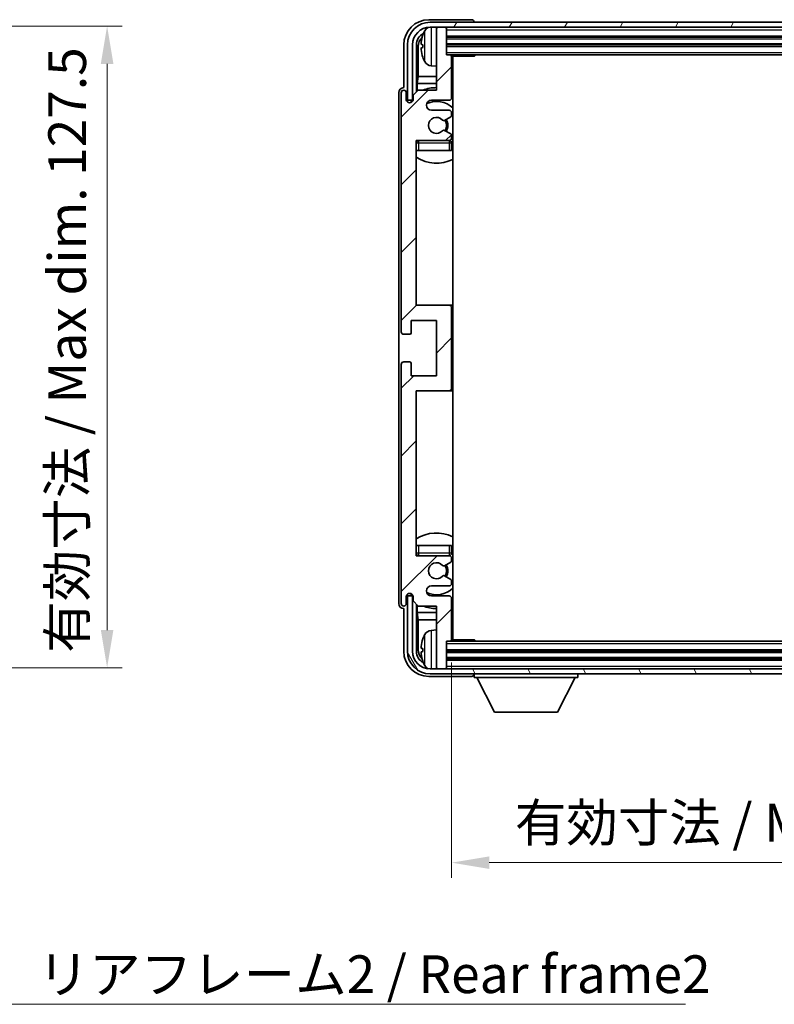
# Model space of a CAD drawing. Units: millimetres. Extents: x 0 to 6913, y 0 to 843.
# Drawn here: x 2056 to 2206, y 509 to 705 of the extents above; entities that cross this region are included whole.
import ezdxf

# ---------------------------------------------------------------- set-up
doc = ezdxf.new("R2010")
doc.units = ezdxf.units.MM
doc.header["$LTSCALE"] = 3
doc.layers.get('Defpoints').update_dxf_attribs({"lineweight": 25})
for name, color, linetype, lineweight in [('Dimension (ISO)', 7, 'Continuous', 18), ('Hatch (ISO)', 1, 'Continuous', 18), ('Symbol (ISO)', 7, 'Continuous', 18), ('Visible (ISO)', 7, 'Continuous', 35), ('Visible Narrow (ISO)', 7, 'Continuous', 25)]:
    doc.layers.add(name, color=color, linetype=linetype, lineweight=lineweight)
doc.styles.add('Note Text (TK)', font='txt')
doc.dimstyles.new('Default - Method 1b (TK)', dxfattribs={"dimscale": 3, "dimtxt": 2.5, "dimasz": 2.5, "dimexe": 1, "dimexo": 1.5, "dimgap": 1, "dimtad": 1, "dimtoh": 1, "dimrnd": 1e-08, "dimdsep": 46, "dimtxsty": 'Note Text (TK)', "dimcen": 0.09, "dimdle": 5, "dimclrd": 100, "dimclre": 100, "dimclrt": 7, "dimadec": 1, "dimazin": 1, "dimtfac": 1, "dimtmove": 0, "dimatfit": 3, "dimfxl": 1, "dimtolj": 1, "dimlwd": -1, "dimlwe": -1, "dimarcsym": 0})
doc.dimstyles.new('Default - Method 1b (TK)$7', dxfattribs={"dimscale": 3, "dimtxt": 2.5, "dimasz": 2.5, "dimexe": 1, "dimexo": 1.5, "dimgap": 1, "dimtad": 1, "dimtoh": 1, "dimrnd": 1e-08, "dimdsep": 46, "dimtxsty": 'Note Text (TK)', "dimcen": 0.09, "dimdle": 5, "dimclrd": 100, "dimclre": 100, "dimclrt": 7, "dimadec": 1, "dimazin": 1, "dimtfac": 1, "dimtmove": 0, "dimatfit": 3, "dimfxl": 1, "dimtolj": 1, "dimlwd": -1, "dimlwe": -1, "dimarcsym": 0})

# ---------------------------------------------------------------- blocks, each defined once
blk = doc.blocks.new('*D126')
at = {"layer": 'Defpoints', "color": 0}
for p in [(2016.42, 703.57), (2016.42, 576.07), (2073.42, 576.07)]:
    blk.add_point(p, dxfattribs=at)
at = {"layer": 'Dimension (ISO)', "color": 100}
for p, q in [((2020.92, 703.57), (2076.42, 703.57)), ((2073.42, 696.07), (2073.42, 583.57)), ((2020.92, 576.07), (2076.42, 576.07))]:
    blk.add_line(p, q, dxfattribs=at)
for points in [[(2072.17, 696.07), (2074.67, 696.07), (2073.42, 703.57)], [(2072.17, 583.57), (2074.67, 583.57), (2073.42, 576.07)]]:
    blk.add_solid(points, dxfattribs=at)
at = {"layer": 'Dimension (ISO)', "color": 7, "insert": (2065.48, 579.06), "char_height": 7.5, "attachment_point": 4, "rotation": 90, "style": 'Note Text (TK)'}
blk.add_mtext('\\A1;\\fＭＳ Ｐゴシック|b0|i0;\\H7.5000;有効寸法 / Max dim. 127.5', dxfattribs=at)
blk = doc.blocks.new('*D127')
at = {"layer": 'Defpoints', "color": 0}
for p in [(2141.88, 581.65), (2280.88, 581.65), (2280.88, 537.35)]:
    blk.add_point(p, dxfattribs=at)
at = {"layer": 'Dimension (ISO)', "color": 100}
for p, q in [((2141.88, 577.15), (2141.88, 534.35)), ((2280.88, 577.15), (2280.88, 534.35)), ((2149.38, 537.35), (2273.38, 537.35))]:
    blk.add_line(p, q, dxfattribs=at)
for points in [[(2149.38, 538.6), (2149.38, 536.1), (2141.88, 537.35)], [(2273.38, 538.6), (2273.38, 536.1), (2280.88, 537.35)]]:
    blk.add_solid(points, dxfattribs=at)
at = {"layer": 'Dimension (ISO)', "color": 7, "insert": (2154.46, 545.3), "char_height": 7.5, "attachment_point": 4, "style": 'Note Text (TK)'}
blk.add_mtext('\\A1;\\fＭＳ Ｐゴシック|b0|i0;\\H7.5000;有効寸法 / Max dim. 139', dxfattribs=at)

msp = doc.modelspace()

# ---------------------------------------------------------------- hatches: boundary and pattern name
at = {"layer": 'Hatch (ISO)'}
h = msp.add_hatch(dxfattribs=at)
h.set_pattern_fill('ANSI31', color=256, scale=76.2, angle=14.999978, style=0)
h.set_pattern_definition([(60, (1139.5, -24), (-8.24889, 4.7625), [])])
edge = h.paths.add_edge_path()
edge.add_line((2133.1254, 699.8469), (2133.1254, 688.8469))
edge.add_line((2133.1254, 688.8469), (2134.1254, 688.8469))
edge.add_line((2134.1254, 688.8469), (2134.1254, 699.8469))
edge.add_ellipse((2137.6254, 699.8469), major_axis=(-3.5, 0), ratio=1, start_angle=270, end_angle=360, ccw=False)
edge.add_line((2137.6254, 703.3469), (2139.1754, 703.3469))
edge.add_line((2139.1754, 703.3469), (2140.5754, 703.3469))
edge.add_line((2140.5754, 703.3469), (2282.1754, 703.3469))
edge.add_line((2282.1754, 703.3469), (2283.5754, 703.3469))
edge.add_line((2283.5754, 703.3469), (2285.1254, 703.3469))
edge.add_ellipse((2285.1254, 699.8469), major_axis=(0, 3.5), ratio=1, start_angle=270, end_angle=360, ccw=False)
edge.add_line((2288.6254, 699.8469), (2288.6254, 688.8469))
edge.add_line((2288.6254, 688.8469), (2289.6254, 688.8469))
edge.add_line((2289.6254, 688.8469), (2289.6254, 699.8469))
edge.add_ellipse((2285.1254, 699.8469), major_axis=(4.5, 0), ratio=1, start_angle=0, end_angle=90)
edge.add_line((2285.1254, 704.3469), (2137.6254, 704.3469))
edge.add_ellipse((2137.6254, 699.8469), major_axis=(0, 4.5), ratio=1, start_angle=0, end_angle=90)
h = msp.add_hatch(dxfattribs=at)
h.set_pattern_fill('ANSI31', color=256, scale=76.2, style=0)
h.set_pattern_definition([(45, (1139.5, -24), (-6.73519, 6.73519), [])])
edge = h.paths.add_edge_path()
edge.add_line((2141.8754, 581.6469), (2141.8754, 589.8469))
edge.add_ellipse((2141.3754, 589.8469), major_axis=(0.5, 0), ratio=1, start_angle=0, end_angle=90)
edge.add_line((2141.3754, 590.3469), (2137.8754, 590.3469))
edge.add_ellipse((2137.8754, 591.3469), major_axis=(0, -1), ratio=1, start_angle=180, end_angle=360, ccw=False)
edge.add_line((2137.8754, 592.3469), (2141.3754, 592.3469))
edge.add_ellipse((2141.3754, 592.8469), major_axis=(0, -0.5), ratio=1, start_angle=0, end_angle=90)
edge.add_line((2141.8754, 592.8469), (2141.8754, 593.357))
edge.add_ellipse((2141.5754, 593.357), major_axis=(0.3, 0), ratio=1, start_angle=0, end_angle=60)
edge.add_line((2141.7254, 593.6168), (2140.4522, 594.3519))
edge.add_ellipse((2140.3022, 594.0921), major_axis=(0.15, 0.2598), ratio=1, start_angle=0, end_angle=78.671012)
edge.add_ellipse((2138.8754, 595.3469), major_axis=(1.2015, -1.0566), ratio=1, start_angle=82.662386, end_angle=360, ccw=False)
edge.add_ellipse((2140.3021, 596.6017), major_axis=(-0.2253, -0.1981), ratio=1, start_angle=0, end_angle=77.981127)
edge.add_line((2140.4489, 596.3401), (2141.7223, 597.0551))
edge.add_ellipse((2141.5754, 597.3167), major_axis=(0.1469, -0.2616), ratio=1, start_angle=0, end_angle=60.685474)
edge.add_line((2141.8754, 597.3167), (2141.8754, 597.8469))
edge.add_ellipse((2141.3754, 597.8469), major_axis=(0.5, 0), ratio=1, start_angle=0, end_angle=90)
edge.add_line((2141.3754, 598.3469), (2134.8754, 598.3469))
edge.add_line((2134.8754, 598.3469), (2134.8754, 631.0969))
edge.add_line((2134.8754, 631.0969), (2141.3754, 631.0969))
edge.add_ellipse((2141.3754, 631.5969), major_axis=(0, -0.5), ratio=1, start_angle=0, end_angle=90)
edge.add_line((2141.8754, 631.5969), (2141.8754, 647.5969))
edge.add_ellipse((2141.3754, 647.5969), major_axis=(0.5, 0), ratio=1, start_angle=0, end_angle=90)
edge.add_line((2141.3754, 648.0969), (2134.8754, 648.0969))
edge.add_line((2134.8754, 648.0969), (2134.8754, 680.8469))
edge.add_line((2134.8754, 680.8469), (2141.3754, 680.8469))
edge.add_ellipse((2141.3754, 681.3469), major_axis=(0, -0.5), ratio=1, start_angle=0, end_angle=90)
edge.add_line((2141.8754, 681.3469), (2141.8754, 681.877))
edge.add_ellipse((2141.5754, 681.877), major_axis=(0.3, 0), ratio=1, start_angle=0, end_angle=60.685474)
edge.add_line((2141.7223, 682.1386), (2140.4489, 682.8536))
edge.add_ellipse((2140.3021, 682.592), major_axis=(0.1469, 0.2616), ratio=1, start_angle=0, end_angle=77.981127)
edge.add_ellipse((2138.8754, 683.8469), major_axis=(1.2014, -1.0567), ratio=1, start_angle=82.662386, end_angle=360, ccw=False)
edge.add_ellipse((2140.3022, 685.1016), major_axis=(-0.2253, -0.1981), ratio=1, start_angle=0, end_angle=78.671012)
edge.add_line((2140.4522, 684.8418), (2141.7254, 685.5769))
edge.add_ellipse((2141.5754, 685.8367), major_axis=(0.15, -0.2598), ratio=1, start_angle=0, end_angle=60)
edge.add_line((2141.8754, 685.8367), (2141.8754, 686.3469))
edge.add_ellipse((2141.3754, 686.3469), major_axis=(0.5, 0), ratio=1, start_angle=0, end_angle=90)
edge.add_line((2141.3754, 686.8469), (2137.8754, 686.8469))
edge.add_ellipse((2137.8754, 687.8469), major_axis=(0, -1), ratio=1, start_angle=180, end_angle=360, ccw=False)
edge.add_line((2137.8754, 688.8469), (2141.3754, 688.8469))
edge.add_ellipse((2141.3754, 689.3469), major_axis=(0, -0.5), ratio=1, start_angle=0, end_angle=90)
edge.add_line((2141.8754, 689.3469), (2141.8754, 697.5469))
edge.add_ellipse((2141.5754, 697.5469), major_axis=(0.3, 0), ratio=1, start_angle=0, end_angle=90)
edge.add_line((2141.5754, 697.8469), (2140.8754, 697.8469))
edge.add_line((2140.8754, 697.8469), (2140.8754, 703.0469))
edge.add_ellipse((2140.5754, 703.0469), major_axis=(0.3, 0), ratio=1, start_angle=0, end_angle=90)
edge.add_line((2140.5754, 703.3469), (2139.1754, 703.3469))
edge.add_ellipse((2139.1754, 703.0469), major_axis=(0, 0.3), ratio=1, start_angle=0, end_angle=90)
edge.add_line((2138.8754, 703.0469), (2138.8754, 690.8469))
edge.add_line((2138.8754, 690.8469), (2135.2254, 690.8469))
edge.add_line((2135.2254, 690.8469), (2134.2254, 689.8469))
edge.add_line((2134.2254, 689.8469), (2134.2254, 688.9469))
edge.add_ellipse((2133.5504, 689.0265), major_axis=(0.675, -0.0797), ratio=1, start_angle=193.465843, end_angle=360, ccw=False)
edge.add_line((2132.8754, 688.9469), (2132.8754, 690.3469))
edge.add_ellipse((2132.3754, 690.3469), major_axis=(0.5, 0), ratio=1, start_angle=0, end_angle=180)
edge.add_line((2131.8754, 690.3469), (2131.8754, 642.8469))
edge.add_ellipse((2132.3754, 642.8469), major_axis=(-0.5, 0), ratio=1, start_angle=0, end_angle=90)
edge.add_line((2132.3754, 642.3469), (2133.5754, 642.3469))
edge.add_ellipse((2133.5754, 642.6469), major_axis=(0, -0.3), ratio=1, start_angle=0, end_angle=90)
edge.add_line((2133.8754, 642.6469), (2133.8754, 645.0969))
edge.add_line((2133.8754, 645.0969), (2138.8754, 645.0969))
edge.add_line((2138.8754, 645.0969), (2138.8754, 634.0969))
edge.add_line((2138.8754, 634.0969), (2133.8754, 634.0969))
edge.add_line((2133.8754, 634.0969), (2133.8754, 636.5469))
edge.add_ellipse((2133.5754, 636.5469), major_axis=(0.3, 0), ratio=1, start_angle=0, end_angle=90)
edge.add_line((2133.5754, 636.8469), (2132.3754, 636.8469))
edge.add_ellipse((2132.3754, 636.3469), major_axis=(0, 0.5), ratio=1, start_angle=0, end_angle=90)
edge.add_line((2131.8754, 636.3469), (2131.8754, 588.8469))
edge.add_ellipse((2132.3754, 588.8469), major_axis=(-0.5, 0), ratio=1, start_angle=0, end_angle=180)
edge.add_line((2132.8754, 588.8469), (2132.8754, 590.2469))
edge.add_ellipse((2133.5504, 590.1672), major_axis=(-0.675, 0.0797), ratio=1, start_angle=193.465843, end_angle=360, ccw=False)
edge.add_line((2134.2254, 590.2469), (2134.2254, 589.3469))
edge.add_line((2134.2254, 589.3469), (2135.2254, 588.3469))
edge.add_line((2135.2254, 588.3469), (2138.8754, 588.3469))
edge.add_line((2138.8754, 588.3469), (2138.8754, 576.1469))
edge.add_ellipse((2139.1754, 576.1469), major_axis=(-0.3, 0), ratio=1, start_angle=0, end_angle=90)
edge.add_line((2139.1754, 575.8469), (2140.5754, 575.8469))
edge.add_ellipse((2140.5754, 576.1469), major_axis=(0, -0.3), ratio=1, start_angle=0, end_angle=90)
edge.add_line((2140.8754, 576.1469), (2140.8754, 581.3469))
edge.add_line((2140.8754, 581.3469), (2141.5754, 581.3469))
edge.add_ellipse((2141.5754, 581.6469), major_axis=(0, -0.3), ratio=1, start_angle=0, end_angle=90)
h = msp.add_hatch(dxfattribs=at)
h.set_pattern_fill('ANSI31', color=256, scale=76.2, angle=75.000175, style=0)
h.set_pattern_definition([(120.0002, (1139.5, -24), (-8.24888, -4.762525), [])])
edge = h.paths.add_edge_path()
edge.add_ellipse((2137.6254, 579.3469), major_axis=(0, -3.5), ratio=1, start_angle=270, end_angle=360)
edge.add_line((2137.6254, 575.8469), (2139.1754, 575.8469))
edge.add_line((2139.1754, 575.8469), (2140.5754, 575.8469))
edge.add_line((2140.5754, 575.8469), (2282.1754, 575.8469))
edge.add_line((2282.1754, 575.8469), (2283.5754, 575.8469))
edge.add_line((2283.5754, 575.8469), (2285.1254, 575.8469))
edge.add_ellipse((2285.1254, 579.3469), major_axis=(3.5, 0), ratio=1, start_angle=270, end_angle=360)
edge.add_line((2288.6254, 579.3469), (2288.6254, 590.3469))
edge.add_line((2288.6254, 590.3469), (2289.6254, 590.3469))
edge.add_line((2289.6254, 590.3469), (2289.6254, 579.3469))
edge.add_ellipse((2285.1254, 579.3469), major_axis=(0, -4.5), ratio=1, start_angle=0, end_angle=90, ccw=False)
edge.add_line((2285.1254, 574.8469), (2137.6254, 574.8469))
edge.add_ellipse((2137.6254, 579.3469), major_axis=(-4.5, 0), ratio=1, start_angle=0, end_angle=90, ccw=False)
edge.add_line((2133.1254, 579.3469), (2133.1254, 590.3469))
edge.add_line((2133.1254, 590.3469), (2134.1254, 590.3469))
edge.add_line((2134.1254, 590.3469), (2134.1254, 579.3469))

# ---------------------------------------------------------------- linework, layer by layer
at = {"layer": 'Visible (ISO)'}
for p, q in [((2145.8757, 704.8469), (2137.3723, 704.8469)), ((2285.1254, 704.3469), (2137.6254, 704.3469)), ((2146.3754, 704.3469), (2146.3754, 704.3472)), ((2137.6254, 703.3469), (2285.1254, 703.3469)), ((2138.8754, 703.0469), (2138.8754, 703.3469)), ((2138.8754, 703.0469), (2138.8754, 690.8469)), ((2140.5754, 703.3469), (2139.1754, 703.3469)), ((2140.8754, 703.0469), (2140.8754, 703.3469)), ((2140.8754, 697.8469), (2140.8754, 703.0469)), ((2140.8754, 701.3469), (2281.8754, 701.3469)), ((2132.3754, 699.8499), (2132.3754, 691.3469)), ((2133.1254, 699.8469), (2133.1254, 688.8469)), ((2134.1254, 688.8469), (2134.1254, 699.8469)), ((2134.8769, 690.4984), (2134.8769, 699.8469)), ((2135.2261, 699.4976), (2135.2261, 693.5681)), ((2136.1614, 699.8792), (2136.1614, 699.3145)), ((2140.8754, 699.8469), (2281.8754, 699.8469)), ((2141.5754, 697.8469), (2140.8754, 697.8469)), ((2141.5754, 697.8469), (2281.1754, 697.8469)), ((2141.8712, 697.5969), (2146.4459, 697.5969)), ((2141.8754, 689.3469), (2141.8754, 697.5469)), ((2142.1254, 581.5969), (2142.1254, 697.5969)), ((2146.4459, 697.5969), (2146.4459, 697.8469)), ((2146.6959, 697.8469), (2146.4459, 697.5969)), ((2137.8164, 695.6895), (2138.8754, 695.5969)), ((2135.0341, 692.159), (2135.2261, 693.5681)), ((2138.8754, 693.5681), (2135.2261, 693.5681)), ((2142.1254, 693.5681), (2141.8754, 693.5681)), ((2132.3754, 691.3469), (2132.3748, 691.3469)), ((2135.2254, 690.8469), (2134.2254, 689.8469)), ((2135.0341, 692.159), (2135.0341, 690.6555)), ((2138.8754, 692.159), (2135.0341, 692.159)), ((2138.8754, 690.8469), (2135.2254, 690.8469)), ((2142.1254, 692.159), (2141.8754, 692.159)), ((2131.3754, 690.3475), (2131.3754, 588.8462)), ((2131.8754, 690.3469), (2131.8754, 642.8469)), ((2132.8754, 688.9469), (2132.8754, 690.3469)), ((2133.1254, 688.8469), (2134.1254, 688.8469)), ((2134.0768, 688.8453), (2134.2055, 688.8453)), ((2134.1466, 688.7755), (2134.182, 688.7755)), ((2134.2254, 689.8469), (2134.2254, 688.9469)), ((2137.8754, 688.8469), (2141.3754, 688.8469)), ((2133.8769, 688.4304), (2133.8769, 688.6454)), ((2133.9468, 688.4744), (2133.9468, 688.5756)), ((2141.3754, 686.8469), (2137.8754, 686.8469)), ((2140.4522, 684.8418), (2141.7254, 685.5769)), ((2141.8754, 685.8367), (2141.8754, 686.3469)), ((2141.7223, 682.1386), (2140.4489, 682.8536)), ((2134.8754, 648.0969), (2134.8754, 680.8469)), ((2134.8754, 680.8469), (2141.3754, 680.8469)), ((2141.8754, 681.3469), (2141.8754, 681.877)), ((2141.8754, 678.8469), (2141.8754, 680.3469)), ((2135.3754, 678.8469), (2134.8754, 678.8469)), ((2141.3754, 678.8469), (2135.3754, 678.8469)), ((2141.8754, 678.8469), (2141.3754, 678.8469)), ((2141.3754, 648.0969), (2134.8754, 648.0969)), ((2142.1254, 648.0969), (2141.3754, 648.0969)), ((2141.8754, 631.5969), (2141.8754, 647.5969)), ((2133.8754, 642.6469), (2133.8754, 645.0969)), ((2133.8754, 645.0969), (2138.8754, 645.0969)), ((2138.8754, 645.0969), (2138.8754, 634.0969)), ((2132.3754, 642.3469), (2133.5754, 642.3469)), ((2131.8754, 636.3469), (2131.8754, 588.8469)), ((2133.5754, 636.8469), (2132.3754, 636.8469)), ((2133.8754, 634.0969), (2133.8754, 636.5469)), ((2138.8754, 634.0969), (2133.8754, 634.0969)), ((2134.8754, 598.3469), (2134.8754, 631.0969)), ((2134.8754, 631.0969), (2141.3754, 631.0969)), ((2141.3754, 631.0969), (2142.1254, 631.0969)), ((2134.8754, 600.3469), (2135.3754, 600.3469)), ((2135.3754, 600.3469), (2141.3754, 600.3469)), ((2141.3754, 600.3469), (2141.8754, 600.3469)), ((2141.8754, 598.8469), (2141.8754, 600.3469)), ((2141.3754, 598.3469), (2134.8754, 598.3469)), ((2140.4489, 596.3401), (2141.7223, 597.0551)), ((2141.8754, 597.3167), (2141.8754, 597.8469)), ((2141.7254, 593.6168), (2140.4522, 594.3519)), ((2141.8754, 592.8469), (2141.8754, 593.357)), ((2137.8754, 592.3469), (2141.3754, 592.3469)), ((2132.8754, 588.8469), (2132.8754, 590.2469)), ((2134.1254, 590.3469), (2133.1254, 590.3469)), ((2133.1254, 590.3469), (2133.1254, 579.3469)), ((2133.8769, 590.5483), (2133.8769, 590.7633)), ((2133.9468, 590.6181), (2133.9468, 590.7193)), ((2134.2055, 590.3484), (2134.0768, 590.3484)), ((2134.1254, 579.3469), (2134.1254, 590.3469)), ((2134.182, 590.4182), (2134.1466, 590.4182)), ((2134.2254, 590.2469), (2134.2254, 589.3469)), ((2134.2254, 589.3469), (2135.2254, 588.3469)), ((2141.3754, 590.3469), (2137.8754, 590.3469)), ((2141.8754, 581.6469), (2141.8754, 589.8469)), ((2132.3748, 587.8469), (2132.3754, 587.8469)), ((2132.3754, 587.8469), (2132.3754, 579.3438)), ((2134.8769, 579.3469), (2134.8769, 588.6953)), ((2135.0341, 588.5382), (2135.0341, 587.0347)), ((2135.0341, 587.0347), (2135.2261, 585.6256)), ((2135.0341, 587.0347), (2138.8754, 587.0347)), ((2135.2254, 588.3469), (2138.8754, 588.3469)), ((2138.8754, 588.3469), (2138.8754, 576.1469)), ((2141.8754, 587.0347), (2142.1254, 587.0347)), ((2135.2261, 585.6256), (2135.2261, 579.6961)), ((2135.2261, 585.6256), (2138.8754, 585.6256)), ((2141.8754, 585.6256), (2142.1254, 585.6256)), ((2137.8164, 583.5042), (2138.8754, 583.5969)), ((2140.8754, 576.1469), (2140.8754, 581.3469)), ((2140.8754, 581.3469), (2141.5754, 581.3469)), ((2281.1754, 581.3469), (2141.5754, 581.3469)), ((2141.8712, 581.5969), (2146.4459, 581.5969)), ((2146.4459, 581.3469), (2146.4459, 581.5969)), ((2146.6959, 581.3469), (2146.4459, 581.5969)), ((2136.1614, 579.8792), (2136.1614, 579.3145)), ((2281.8754, 579.3469), (2140.8754, 579.3469)), ((2281.8754, 577.8469), (2140.8754, 577.8469)), ((2285.1254, 575.8469), (2137.6254, 575.8469)), ((2138.8754, 575.8469), (2138.8754, 576.1469)), ((2139.1754, 575.8469), (2140.5754, 575.8469)), ((2140.8754, 575.8469), (2140.8754, 576.1469)), ((2137.3723, 574.3469), (2145.8757, 574.3469)), ((2137.6254, 574.8469), (2285.1254, 574.8469)), ((2146.3754, 574.8469), (2146.3754, 574.1469)), ((2146.3754, 574.1469), (2166.9754, 574.1469)), ((2150.4254, 567.2469), (2146.8754, 574.1469)), ((2162.9254, 567.2469), (2166.4754, 574.1469)), ((2166.9754, 574.8469), (2166.9754, 574.1469)), ((2150.4254, 567.2469), (2162.9254, 567.2469))]:
    msp.add_line(p, q, dxfattribs=at)
for centre, radius, start, end in [((2137.6254, 699.8469), 4.5, 90, 180), ((2137.6254, 699.8469), 3.5, 90, 180), ((2142.2754, 699.5969), 6.5, 151.827266, 159.960393), ((2137.9559, 701.9103), 1.6, 118.15067, 151.827266), ((2139.1754, 703.0469), 0.3, 90, 180), ((2140.5754, 703.0469), 0.3, 0, 90), ((2136.286, 701.7815), 0.1246, 159.960393, 178.185174), ((2136.286, 697.4122), 0.1246, 181.814826, 200.039607), ((2142.2754, 699.5969), 6.5, 200.039607, 208.172734), ((2137.9559, 697.2834), 1.6, 208.172734, 265), ((2141.5754, 697.5469), 0.3, 0, 90), ((2142.3754, 696.3469), 0.5, 120, 240), ((2132.3754, 690.3469), 0.5, 0, 180), ((2138.8754, 683.8469), 7.5, 90, 111.03947), ((2138.8754, 683.8469), 7.5, 64.320711, 66.421822), ((2133.5504, 689.0265), 0.6797, 186.732921, 353.267079), ((2137.8754, 687.8469), 1, 90, 270), ((2141.3754, 689.3469), 0.5, 270, 0), ((2138.8754, 683.8469), 4.75, 46.826449, 114.136249), ((2141.3754, 686.3469), 0.5, 0, 90), ((2138.8754, 683.8469), 1.6, 41.328988, 318.666601), ((2140.3022, 685.1016), 0.3, 221.328988, 300), ((2138.8754, 683.8469), 2, 327.944419, 32.098648), ((2138.8754, 683.8469), 2.25, 328.249176, 31.865377), ((2141.5754, 685.8367), 0.3, 300, 0), ((2140.3021, 682.592), 0.3, 60.685474, 138.666601), ((2135.3754, 680.3469), 0.5, 90, 180), ((2138.8754, 683.8469), 4.75, 219.166711, 219.581736), ((2141.3754, 681.3469), 0.5, 270, 0), ((2141.3754, 680.3469), 0.5, 0, 90), ((2141.5754, 681.877), 0.3, 0, 60.685474), ((2138.8754, 683.8469), 4.75, 309.166711, 313.173551), ((2138.8754, 683.8469), 7.5, 237.769047, 295.679289), ((2141.3754, 647.5969), 0.5, 0, 90), ((2132.3754, 642.8469), 0.5, 180, 270), ((2133.5754, 642.6469), 0.3, 270, 0), ((2132.3754, 636.3469), 0.5, 90, 180), ((2133.5754, 636.5469), 0.3, 0, 90), ((2141.3754, 631.5969), 0.5, 270, 0), ((2138.8754, 595.3469), 7.5, 64.320711, 122.230953), ((2135.3754, 598.8469), 0.5, 180, 270), ((2141.3754, 598.8469), 0.5, 270, 0), ((2138.8754, 595.3469), 4.75, 46.826449, 50.833289), ((2138.8754, 595.3469), 4.75, 140.418264, 140.833289), ((2138.8754, 595.3469), 1.6, 41.333399, 318.671012), ((2141.3754, 597.8469), 0.5, 0, 90), ((2141.5754, 597.3167), 0.3, 299.314526, 0), ((2140.3021, 596.6017), 0.3, 221.333399, 299.314526), ((2138.8754, 595.3469), 2, 327.901352, 32.055581), ((2138.8754, 595.3469), 2.25, 328.134623, 31.750824), ((2140.3022, 594.0921), 0.3, 60, 138.671012), ((2141.3754, 592.8469), 0.5, 270, 0), ((2141.5754, 593.357), 0.3, 0, 60), ((2133.5504, 590.1672), 0.6797, 6.732921, 173.267079), ((2137.8754, 591.3469), 1, 90, 270), ((2138.8754, 595.3469), 4.75, 245.863751, 313.173551), ((2141.3754, 589.8469), 0.5, 0, 90), ((2132.3754, 588.8469), 0.5, 180, 0), ((2138.8754, 595.3469), 7.5, 248.96053, 270), ((2138.8754, 595.3469), 7.5, 293.578178, 295.679289), ((2137.9559, 581.9103), 1.6, 95, 151.827266), ((2142.3754, 582.8469), 0.5, 120, 240), ((2136.286, 581.7815), 0.1246, 159.960393, 178.185174), ((2142.2754, 579.5969), 6.5, 151.827266, 159.960393), ((2141.5754, 581.6469), 0.3, 270, 0), ((2137.6254, 579.3469), 4.5, 180, 270), ((2137.6254, 579.3469), 3.5, 180, 270), ((2136.286, 577.4122), 0.1246, 181.814826, 200.039607), ((2142.2754, 579.5969), 6.5, 200.039607, 208.172734), ((2137.9559, 577.2834), 1.6, 208.172734, 241.84933), ((2139.1754, 576.1469), 0.3, 180, 270), ((2140.5754, 576.1469), 0.3, 270, 0)]:
    msp.add_arc(centre, radius, start, end, dxfattribs=at)
for centre, major_axis, ratio, start_param, end_param in [((2137.3784, 699.8438), (-3.5398, 3.5398), 0.99878277, 5.49839613, 7.06797448), ((2145.8751, 704.3465), (0.354, 0.354), 0.99878277, 5.49839613, 7.06797448), ((2137.3784, 699.8438), (-1.7699, 1.7699), 0.99878277, 5.955351, 7.06797448), ((2137.7276, 699.4946), (-1.7699, 1.7699), 0.99878277, 6.25050164, 7.06797448), ((2142.2632, 699.5897), (-3.2829, 5.6083), 0.99488747, 0.69485901, 0.93384331), ((2142.2632, 699.4572), (-6.4737, 0.5671), 0.05101764, 0.10959827, 0.34858257), ((2142.2632, 699.7365), (-6.4737, -0.5671), 0.05101764, 5.93460274, 6.17358703), ((2142.2632, 699.604), (3.2829, 5.6083), 0.99488747, 2.20774935, 2.44673364), ((2132.376, 690.3462), (-0.708, 0.708), 0.99878277, 5.49839613, 7.06797448), ((2134.077, 688.6452), (-0.1416, 0.1416), 0.99878277, 5.49839613, 7.06797448), ((2134.1469, 688.5754), (-0.1416, 0.1416), 0.99878277, 5.49839613, 7.06797448), ((2134.077, 590.5485), (-0.1416, -0.1416), 0.99878277, 5.49839613, 7.06797448), ((2134.1469, 590.6183), (-0.1416, -0.1416), 0.99878277, 5.49839613, 7.06797448), ((2132.376, 588.8475), (-0.708, -0.708), 0.99878277, 5.49839613, 7.06797448), ((2142.2632, 579.5897), (-3.2829, 5.6083), 0.99488747, 0.69485901, 0.93384331), ((2137.3784, 579.3499), (-3.5398, -3.5398), 0.99878277, 5.49839613, 7.06797448), ((2137.3784, 579.3499), (-1.7699, -1.7699), 0.99878277, 5.49839613, 6.61101961), ((2137.7276, 579.6991), (-1.7699, -1.7699), 0.99878277, 5.49839613, 6.31586897), ((2142.2632, 579.4572), (-6.4737, 0.5671), 0.05101764, 0.10959827, 0.34858257), ((2142.2632, 579.7365), (-6.4737, -0.5671), 0.05101764, 5.93460274, 6.17358703), ((2142.2632, 579.604), (3.2829, 5.6083), 0.99488747, 2.20774935, 2.44673364), ((2145.8751, 574.8472), (0.354, -0.354), 0.99878277, 5.49839613, 7.06797448)]:
    msp.add_ellipse(centre, major_axis=major_axis, ratio=ratio, start_param=start_param, end_param=end_param, dxfattribs=at)
for points, knots in [([(2135.8251, 699.9848), (2135.8208, 699.9873), (2135.8171, 699.9981), (2135.8125, 700.0364), (2135.8115, 700.0638), (2135.8122, 700.1257), (2135.8138, 700.1643), (2135.819, 700.2363), (2135.8219, 700.2683), (2135.8251, 700.2996)], [0, 0, 0, 0, 0.0124997785, 0.0124997785, 0.0249995571, 0.0249995571, 0.0375236714, 0.0375236714, 0.0466766062, 0.0466766062, 0.0466766062, 0.0466766062]), ([(2135.8251, 698.8941), (2135.8208, 698.9355), (2135.8171, 698.9793), (2135.8125, 699.059), (2135.8115, 699.0949), (2135.8122, 699.1509), (2135.8138, 699.1746), (2135.819, 699.2005), (2135.8219, 699.207), (2135.8251, 699.2089)], [0, 0, 0, 0, 0.0125039067, 0.0125039067, 0.0250078135, 0.0250078135, 0.0375277995, 0.0375277995, 0.0466766392, 0.0466766392, 0.0466766392, 0.0466766392]), ([(2135.8251, 579.9848), (2135.8208, 579.9873), (2135.8171, 579.9981), (2135.8125, 580.0364), (2135.8115, 580.0638), (2135.8122, 580.1257), (2135.8138, 580.1643), (2135.819, 580.2363), (2135.8219, 580.2683), (2135.8251, 580.2996)], [0, 0, 0, 0, 0.0124997785, 0.0124997785, 0.0249995571, 0.0249995571, 0.0375236714, 0.0375236714, 0.0466766062, 0.0466766062, 0.0466766062, 0.0466766062]), ([(2135.8251, 578.8941), (2135.8208, 578.9355), (2135.8171, 578.9793), (2135.8125, 579.059), (2135.8115, 579.0949), (2135.8122, 579.1509), (2135.8138, 579.1746), (2135.819, 579.2005), (2135.8219, 579.207), (2135.8251, 579.2089)], [0, 0, 0, 0, 0.0125039067, 0.0125039067, 0.0250078135, 0.0250078135, 0.0375277995, 0.0375277995, 0.0466766392, 0.0466766392, 0.0466766392, 0.0466766392])]:
    msp.add_open_spline(points, degree=3, knots=knots, dxfattribs=at)
at = {"layer": 'Visible Narrow (ISO)'}
for p, q in [((2136.5455, 696.528), (2136.5455, 702.6657)), ((2137.8164, 703.3469), (2137.8164, 695.6895)), ((2140.8754, 702.8469), (2281.8754, 702.8469)), ((2136.1689, 701.8242), (2136.1689, 701.8065)), ((2140.8754, 701.6469), (2281.8754, 701.6469)), ((2140.8754, 701.0469), (2281.8754, 701.0469)), ((2135.2261, 699.4976), (2134.8769, 699.8469)), ((2136.1689, 699.8774), (2136.1689, 699.3163)), ((2140.8754, 700.1469), (2281.8754, 700.1469)), ((2140.8754, 699.5469), (2281.8754, 699.5469)), ((2136.1689, 697.3872), (2136.1689, 697.3695)), ((2140.8754, 698.3469), (2281.8754, 698.3469)), ((2134.1466, 688.7755), (2134.0768, 688.8453)), ((2133.8769, 688.6454), (2133.9468, 688.5756)), ((2135.3754, 680.3469), (2135.3754, 680.8469)), ((2141.3754, 680.8469), (2141.3754, 680.3469)), ((2134.8754, 680.3469), (2135.3754, 680.3469)), ((2135.3754, 678.8469), (2135.3754, 680.3469)), ((2135.3754, 680.3469), (2141.3754, 680.3469)), ((2141.3754, 680.3469), (2141.8754, 680.3469)), ((2141.3754, 680.3469), (2141.3754, 678.8469)), ((2135.3754, 598.8469), (2134.8754, 598.8469)), ((2135.3754, 598.8469), (2135.3754, 600.3469)), ((2141.3754, 598.8469), (2135.3754, 598.8469)), ((2135.3754, 598.3469), (2135.3754, 598.8469)), ((2141.3754, 600.3469), (2141.3754, 598.8469)), ((2141.8754, 598.8469), (2141.3754, 598.8469)), ((2141.3754, 598.8469), (2141.3754, 598.3469)), ((2133.9468, 590.6181), (2133.8769, 590.5483)), ((2134.0768, 590.3484), (2134.1466, 590.4182)), ((2137.8164, 583.5042), (2137.8164, 575.8469)), ((2136.1689, 581.8242), (2136.1689, 581.8065)), ((2136.5455, 576.528), (2136.5455, 582.6657)), ((2134.8769, 579.3469), (2135.2261, 579.6961)), ((2136.1689, 579.8774), (2136.1689, 579.3163)), ((2281.8754, 580.8469), (2140.8754, 580.8469)), ((2281.8754, 579.6469), (2140.8754, 579.6469)), ((2136.1689, 577.3872), (2136.1689, 577.3695)), ((2281.8754, 579.0469), (2140.8754, 579.0469)), ((2281.8754, 578.1469), (2140.8754, 578.1469)), ((2281.8754, 577.5469), (2140.8754, 577.5469)), ((2281.8754, 576.3469), (2140.8754, 576.3469))]:
    msp.add_line(p, q, dxfattribs=at)

# ---------------------------------------------------------------- texts
at = {"layer": 'Symbol (ISO)', "color": 7, "insert": (2059.628, 518.9363), "char_height": 7.5, "width": 134.342108, "attachment_point": 1, "line_spacing_factor": 1.5, "style": 'Note Text (TK)'}
msp.add_mtext('{\\fＭＳ Ｐゴシック|b0|i0;リアフレーム2 / Rear frame2}', dxfattribs=at)

# ---------------------------------------------------------------- dimensions: what is measured, and where the dimension line sits
at = {"layer": 'Dimension (ISO)', "color": 100}
dim = msp.add_linear_dim(base=(2073.4248, 576.0733), p1=(2016.4248, 703.5733), p2=(2016.4248, 576.0733), angle=270, text='\\fＭＳ Ｐゴシック|b0|i0;\\H7.5000;有効寸法 / Max dim. <>', dimstyle='Default - Method 1b (TK)', override={"dimscale": 0, "dimtxt": 7.5, "dimasz": 7.5, "dimexe": 3, "dimexo": 4.5, "dimgap": 3, "dimtoh": 0, "dimdec": 2, "dimcen": 0.27, "dimtol": 0, "dimlim": 0, "dimtp": 0, "dimtm": 0, "dimtdec": 2, "dimtix": 0, "dimtofl": 0, "dimtmove": 0, "dimatfit": 1}, dxfattribs=at)
dim.commit()
dim.dimension.update_dxf_attribs({"geometry": '*D126', "text_midpoint": (2073.4248, 639.8233), "dimtype": 160})
dim = msp.add_linear_dim(base=(2280.8754, 537.3527), p1=(2141.8754, 581.6469), p2=(2280.8754, 581.6469), text='\\fＭＳ Ｐゴシック|b0|i0;\\H7.5000;有効寸法 / Max dim. <>', dimstyle='Default - Method 1b (TK)', override={"dimscale": 0, "dimtxt": 7.5, "dimasz": 7.5, "dimexe": 3, "dimexo": 4.5, "dimgap": 3, "dimtoh": 0, "dimdec": 2, "dimcen": 0.27, "dimtol": 0, "dimlim": 0, "dimtp": 0, "dimtm": 0, "dimtdec": 2, "dimtix": 0, "dimtofl": 0, "dimtmove": 0, "dimatfit": 1}, dxfattribs=at)
dim.commit()
dim.dimension.update_dxf_attribs({"geometry": '*D127', "text_midpoint": (2211.3754, 537.3527), "dimtype": 160})

# ---------------------------------------------------------------- leaders
at = {"layer": 'Symbol (ISO)', "color": 100, "annotation_type": 0, "has_hookline": 1, "hookline_direction": 0, "text_width": 128.7358}
msp.add_leader([(2012.5954, 577.4088), (2052.128, 509.2054), (2059.628, 509.2054)], dimstyle='Default - Method 1b (TK)$7', override={"dimgap": 0, "dimtad": 1}, dxfattribs=at)

doc.saveas('drawing.dxf')
